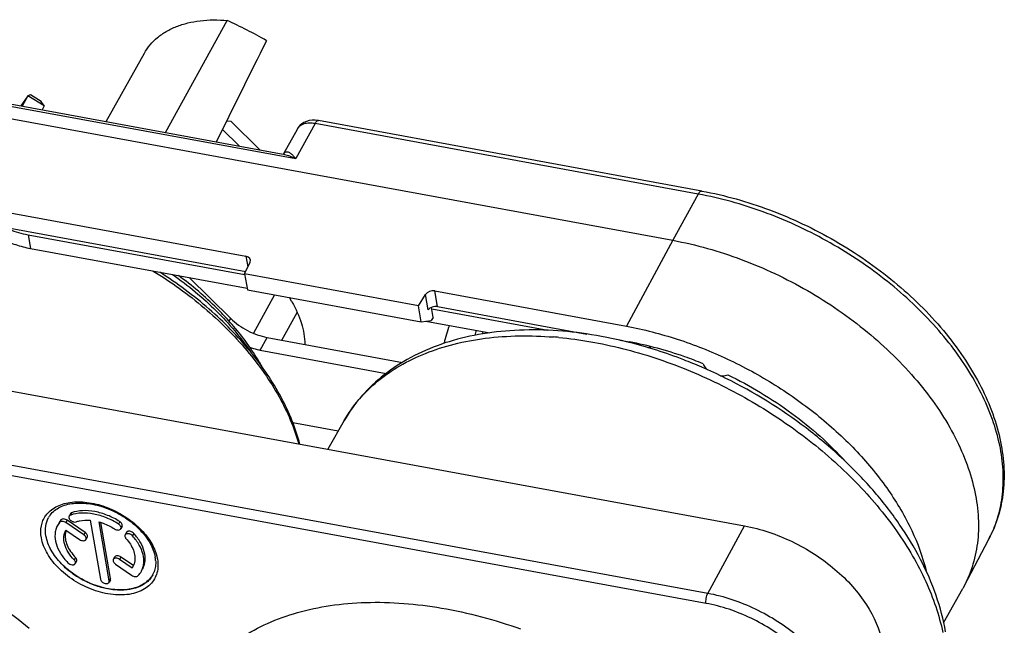
# Model space of a CAD drawing. Units: millimetres. Extents: x 0 to 420, y 0 to 297.
# Drawn here: x 204 to 266, y 130 to 168 of the extents above; entities that cross this region are included whole.
import ezdxf

# ---------------------------------------------------------------- set-up
doc = ezdxf.new("R2010")
doc.units = ezdxf.units.MM
doc.header["$LTSCALE"] = 23.1
doc.layers.get('0').update_dxf_attribs({"linetype": 'CONTINUOUS'})
for name, color, linetype in [('AUSFORMSCHRAEGEN', 7, 'CONTINUOUS'), ('BEZUGSACHSEN', 7, 'CONTINUOUS'), ('FASEN', 7, 'CONTINUOUS'), ('RUNDUNGEN', 7, 'CONTINUOUS')]:
    doc.layers.add(name, color=color, linetype=linetype)

msp = doc.modelspace()

# ---------------------------------------------------------------- linework, layer by layer
at = {"color": 9, "linetype": 'CONTINUOUS'}
for p, q in [((204.879, 154.0613), (205.0286, 153.1972)), ((206.9429, 136.1477), (206.8606, 135.9963)), ((207.3355, 136.1281), (207.2532, 135.9767)), ((207.6145, 136.5974), (207.5322, 136.446)), ((210.6377, 136.0413), (210.5553, 135.8899)), ((208.4584, 135.3588), (208.3761, 135.2074)), ((211.5266, 135.293), (211.4443, 135.1417)), ((207.855, 133.7917), (207.7727, 133.6403)), ((210.7087, 133.817), (210.6263, 133.6656)), ((210.0608, 132.4674), (209.9785, 132.316))]:
    msp.add_line(p, q, dxfattribs=at)
at = {"color": 3, "linetype": 'CONTINUOUS'}
for p, q in [((204.879, 154.0613), (218.4688, 151.5615)), ((230.2256, 149.3988), (237.5213, 148.0567))]:
    msp.add_line(p, q, dxfattribs=at)
at = {"color": 7, "linetype": 'CONTINUOUS'}
for p, q in [((205.0286, 153.1972), (218.6333, 150.6946)), ((221.4501, 149.8392), (221.2919, 150.118)), ((180.7012, 148.4951), (249.8696, 135.7714)), ((229.8638, 148.6287), (233.8816, 147.8897)), ((206.9429, 136.1477), (206.8033, 135.9417)), ((208.4584, 135.3588), (207.3355, 136.1281)), ((207.5335, 136.532), (207.4511, 136.3806)), ((208.7835, 136.1242), (209.4251, 132.4178)), ((206.8606, 135.9963), (206.7205, 135.7884)), ((207.2487, 135.5053), (207.25, 135.5078)), ((207.25, 135.5078), (208.1108, 134.918)), ((208.3761, 135.2074), (207.2532, 135.9767)), ((209.9785, 132.316), (209.3368, 136.0224)), ((210.0608, 132.4674), (209.4514, 135.9873)), ((210.7814, 135.7448), (210.6991, 135.5934)), ((208.5893, 135.0708), (208.507, 134.9194)), ((211.0544, 135.3581), (210.972, 135.2067)), ((210.3125, 133.8156), (210.2302, 133.6643)), ((211.4131, 133.1265), (210.6263, 133.6656)), ((211.4955, 133.2779), (210.7087, 133.817)), ((207.9205, 133.5585), (207.8382, 133.4071)), ((210.361, 133.3763), (211.3807, 132.6776)), ((211.4658, 133.2137), (211.4131, 133.1265)), ((210.0477, 132.3749), (209.9653, 132.2235))]:
    msp.add_line(p, q, dxfattribs=at)
for centre, radius, start, end in [((241.4476, 155.2415), 8.6001, 285.859785, 287.179205), ((208.1845, 134.6178), 1.9411, 108.969489, 109.636734), ((208.2552, 135.1638), 1.0481, 161.313964, 170.894523), ((210.589, 133.6878), 0.9972, 331.597228, 335.662694), ((210.5803, 133.6917), 1.0067, 335.662332, 338.351324), ((210.8767, 133.5341), 1.2709, 315.863455, 331.527436), ((209.8579, 132.2814), 0.122, 326.891133, 331.466685)]:
    msp.add_arc(centre, radius, start, end, dxfattribs=at)
for points, knots in [([(201.9813, 154.801), (202.1507, 154.5981), (202.5504, 154.2174), (203.2709, 153.7596), (204.1087, 153.4082), (204.714, 153.2551), (205.0286, 153.1972)], [0, 0, 0, 0, 0.2261086, 0.4680328, 0.7264206, 1, 1, 1, 1]), ([(221.4501, 149.8392), (221.6928, 149.4116), (222.0807, 148.5508), (222.2527, 147.617), (222.2656, 147.1725)], [0, 0, 0, 0, 0.5250608, 1, 1, 1, 1]), ([(210.6377, 136.0413), (210.3949, 136.196), (209.8872, 136.457), (209.0912, 136.6936), (208.3207, 136.7582), (207.8311, 136.6747), (207.6145, 136.5974)], [0, 0, 0, 0, 0.2727969, 0.5373145, 0.7820802, 1, 1, 1, 1]), ([(207.2532, 135.9767), (207.2196, 135.9998), (207.1479, 136.0363), (207.0363, 136.061), (206.9344, 136.0517), (206.8786, 136.0179), (206.8606, 135.9963)], [0, 0, 0, 0, 0.2890907, 0.5630549, 0.8007517, 1, 1, 1, 1]), ([(207.3355, 136.1281), (207.3019, 136.1512), (207.2303, 136.1878), (207.1186, 136.2123), (207.0167, 136.2033), (206.9609, 136.1693), (206.9429, 136.1477)], [0, 0, 0, 0, 0.2894083, 0.5629877, 0.8005913, 1, 1, 1, 1]), ([(207.4511, 136.3806), (207.4409, 136.3619), (207.4302, 136.3155), (207.4471, 136.2426), (207.4908, 136.171), (207.5799, 136.0848), (207.7175, 136.0157), (207.8449, 136.0099), (207.8971, 136.0285)], [0, 0, 0, 0, 0.0954365, 0.2027917, 0.3269012, 0.465097, 0.7520186, 1, 1, 1, 1]), ([(207.5322, 136.446), (207.5149, 136.4399), (207.4831, 136.423), (207.4593, 136.3955), (207.4511, 136.3806)], [0, 0, 0, 0, 0.5186069, 1, 1, 1, 1]), ([(207.6145, 136.5974), (207.5973, 136.5913), (207.5655, 136.5745), (207.5417, 136.5471), (207.5336, 136.5323)], [0, 0, 0, 0, 0.5193481, 1, 1, 1, 1]), ([(210.5553, 135.8899), (210.3147, 136.0432), (209.8115, 136.3025), (209.0223, 136.5392), (208.2571, 136.6069), (207.77, 136.5279), (207.5535, 136.4535)], [0, 0, 0, 0, 0.2723457, 0.536653, 0.7815585, 1, 1, 1, 1]), ([(207.8971, 136.0285), (207.9625, 136.0519), (208.2504, 136.1334), (208.5553, 136.144), (208.7835, 136.1242)], [0, 0, 0, 0, 0.2325913, 1, 1, 1, 1]), ([(210.7815, 135.7451), (210.7929, 135.7661), (210.8032, 135.8196), (210.7778, 135.9015), (210.7207, 135.9792), (210.6676, 136.0222), (210.6377, 136.0413)], [0, 0, 0, 0, 0.2009329, 0.4320191, 0.7022632, 1, 1, 1, 1]), ([(187.8645, 135.3842), (189.2851, 135.4957), (192.2802, 135.343), (196.7334, 134.1941), (201.0675, 132.2017), (203.7197, 130.3712), (204.9442, 129.3453)], [0, 0, 0, 0, 0.2308891, 0.4810803, 0.7411744, 1, 1, 1, 1]), ([(206.72, 135.7887), (206.6772, 135.7094), (206.6078, 135.5387), (206.542, 135.1604), (206.6108, 134.6359), (206.9008, 134.0172), (207.2015, 133.6413), (207.3766, 133.4607)], [0, 0, 0, 0, 0.1049306, 0.2126592, 0.4443165, 0.7070276, 1, 1, 1, 1]), ([(207.7727, 133.6403), (207.6324, 133.785), (207.3914, 134.0863), (207.1594, 134.5822), (207.1049, 135.0026), (207.1585, 135.3054), (207.2142, 135.442), (207.2486, 135.5053)], [0, 0, 0, 0, 0.2931243, 0.5558008, 0.7875042, 0.8952554, 1, 1, 1, 1]), ([(209.3368, 136.0224), (209.4219, 135.9988), (209.7633, 135.8894), (210.088, 135.7287), (210.3157, 135.5837)], [0, 0, 0, 0, 0.2464383, 1, 1, 1, 1]), ([(210.3157, 135.5837), (210.3506, 135.5614), (210.4241, 135.5272), (210.5367, 135.5087), (210.6367, 135.5266), (210.6856, 135.5689), (210.6988, 135.5931)], [0, 0, 0, 0, 0.2956223, 0.5702937, 0.8032993, 1, 1, 1, 1]), ([(210.6988, 135.5931), (210.7103, 135.6141), (210.721, 135.6675), (210.6956, 135.7498), (210.6385, 135.8276), (210.5853, 135.8708), (210.5553, 135.8899)], [0, 0, 0, 0, 0.2008995, 0.4318582, 0.7024406, 1, 1, 1, 1]), ([(211.5266, 135.293), (211.493, 135.3307), (211.4109, 135.3929), (211.2916, 135.4343), (211.1973, 135.4385), (211.136, 135.4267), (211.0858, 135.4004), (211.0624, 135.3727), (211.0543, 135.3579)], [0, 0, 0, 0, 0.2815621, 0.5619709, 0.689523, 0.804008, 0.9059882, 1, 1, 1, 1]), ([(249.8696, 135.7714), (250.9019, 135.5815), (252.4296, 135.0636), (254.2819, 134.0251), (255.5589, 133.0806), (256.6615, 132.012), (257.7945, 130.5426), (258.3604, 129.2756), (258.5066, 128.4311)], [0, 0, 0, 0, 0.2640565, 0.3996616, 0.5334346, 0.6624942, 0.7843985, 1, 1, 1, 1]), ([(207.2203, 135.3297), (207.2006, 135.2078), (207.2033, 134.9435), (207.3201, 134.5467), (207.5402, 134.1514), (207.7414, 133.9088), (207.855, 133.7917)], [0, 0, 0, 0, 0.2155528, 0.4529593, 0.7151382, 1, 1, 1, 1]), ([(208.1108, 134.918), (208.1461, 134.8939), (208.2213, 134.8564), (208.3374, 134.8341), (208.4282, 134.8493), (208.4817, 134.8837), (208.5, 134.9068), (208.5067, 134.919)], [0, 0, 0, 0, 0.2939403, 0.5689082, 0.8020827, 0.9040232, 1, 1, 1, 1]), ([(208.5067, 134.919), (208.5178, 134.9393), (208.5287, 134.9903), (208.5062, 135.0696), (208.4537, 135.1454), (208.4041, 135.1882), (208.3761, 135.2074)], [0, 0, 0, 0, 0.2021737, 0.4329863, 0.702583, 1, 1, 1, 1]), ([(208.5894, 135.071), (208.6004, 135.0912), (208.6109, 135.1423), (208.5884, 135.2213), (208.5359, 135.297), (208.4864, 135.3396), (208.4584, 135.3588)], [0, 0, 0, 0, 0.2022421, 0.4331299, 0.7023662, 1, 1, 1, 1]), ([(210.972, 135.2066), (210.9637, 135.1915), (210.9534, 135.1558), (210.9593, 135.0978), (210.9846, 135.0389), (211.0112, 135.0025), (211.0268, 134.9851)], [0, 0, 0, 0, 0.2135811, 0.4462784, 0.7092615, 1, 1, 1, 1]), ([(211.4443, 135.1417), (211.4107, 135.1793), (211.3285, 135.2415), (211.2093, 135.283), (211.115, 135.287), (211.0537, 135.2755), (211.0036, 135.2489), (210.98, 135.2214), (210.972, 135.2066)], [0, 0, 0, 0, 0.281509, 0.5620255, 0.6894824, 0.8040464, 0.905977, 1, 1, 1, 1]), ([(211.0268, 134.9851), (211.1277, 134.8721), (211.3056, 134.6397), (211.4974, 134.2653), (211.5958, 133.8921), (211.594, 133.6452), (211.5746, 133.5307)], [0, 0, 0, 0, 0.2835866, 0.545065, 0.7826942, 1, 1, 1, 1]), ([(211.9938, 132.9282), (212.0345, 133.0035), (212.1013, 133.1649), (212.169, 133.5211), (212.1188, 134.0152), (211.868, 134.6041), (211.6008, 134.9663), (211.4443, 135.1417)], [0, 0, 0, 0, 0.1060961, 0.2147035, 0.4469375, 0.7086133, 1, 1, 1, 1]), ([(212.0753, 133.0777), (212.1161, 133.153), (212.1831, 133.3144), (212.2515, 133.6708), (212.2015, 134.1653), (211.9508, 134.755), (211.6834, 135.1175), (211.5266, 135.293)], [0, 0, 0, 0, 0.1060454, 0.2145959, 0.4469002, 0.7084786, 1, 1, 1, 1]), ([(207.8384, 133.4075), (207.847, 133.4234), (207.8574, 133.4614), (207.8493, 133.5228), (207.8201, 133.5846), (207.7902, 133.6223), (207.7727, 133.6403)], [0, 0, 0, 0, 0.2114352, 0.4435381, 0.7075942, 1, 1, 1, 1]), ([(207.9205, 133.5586), (207.9292, 133.5745), (207.9398, 133.6125), (207.9317, 133.6739), (207.9026, 133.7359), (207.8726, 133.7736), (207.855, 133.7917)], [0, 0, 0, 0, 0.2115011, 0.4434327, 0.7070489, 1, 1, 1, 1]), ([(210.2304, 133.6646), (210.2193, 133.6443), (210.2084, 133.5933), (210.2309, 133.514), (210.2835, 133.4382), (210.333, 133.3955), (210.361, 133.3763)], [0, 0, 0, 0, 0.2021737, 0.4329863, 0.702583, 1, 1, 1, 1]), ([(210.6263, 133.6656), (210.5911, 133.6898), (210.5158, 133.7272), (210.3997, 133.7495), (210.3089, 133.7344), (210.2554, 133.6999), (210.2371, 133.6768), (210.2304, 133.6646)], [0, 0, 0, 0, 0.2939403, 0.5689082, 0.8020827, 0.9040232, 1, 1, 1, 1]), ([(210.7087, 133.817), (210.6733, 133.8412), (210.598, 133.8789), (210.4815, 133.9006), (210.3771, 133.8842), (210.326, 133.8404), (210.3124, 133.8154)], [0, 0, 0, 0, 0.294947, 0.5703642, 0.8041305, 1, 1, 1, 1]), ([(207.3766, 133.4607), (207.4111, 133.4251), (207.4928, 133.3671), (207.6096, 133.3293), (207.7008, 133.3274), (207.7598, 133.3397), (207.8079, 133.3662), (207.8306, 133.3931), (207.8384, 133.4075)], [0, 0, 0, 0, 0.2840826, 0.5637265, 0.690266, 0.8041514, 0.9058268, 1, 1, 1, 1]), ([(211.5746, 133.5307), (211.5715, 133.5126), (211.5575, 133.441), (211.5361, 133.3709), (211.516, 133.3203)], [0, 0, 0, 0, 0.2529591, 1, 1, 1, 1]), ([(209.4251, 132.4178), (209.4344, 132.3642), (209.5038, 132.2582), (209.6334, 132.1771), (209.7537, 132.1447), (209.8389, 132.1433), (209.9119, 132.1648), (209.9483, 132.1967), (209.9601, 132.2148)], [0, 0, 0, 0, 0.24238, 0.5278687, 0.6674182, 0.793821, 0.9035121, 1, 1, 1, 1]), ([(210.0477, 132.375), (210.0514, 132.3817), (210.0638, 132.4107), (210.0649, 132.4439), (210.0608, 132.4674)], [0, 0, 0, 0, 0.2414307, 1, 1, 1, 1]), ([(211.3807, 132.6776), (211.4152, 132.654), (211.4886, 132.6162), (211.6033, 132.5894), (211.7088, 132.5964), (211.7684, 132.628), (211.7888, 132.6491)], [0, 0, 0, 0, 0.2868939, 0.5599501, 0.7989296, 1, 1, 1, 1]), ([(209.9651, 132.2231), (209.9688, 132.2299), (209.9813, 132.259), (209.9826, 132.2924), (209.9785, 132.316)], [0, 0, 0, 0, 0.2419412, 1, 1, 1, 1]), ([(218.2587, 128.7478), (218.784, 129.0937), (219.9279, 129.7117), (221.8149, 130.3841), (223.8871, 130.8176), (226.9234, 131.0749), (230.9861, 130.7418), (234.193, 129.8755), (235.8022, 129.2987)], [0, 0, 0, 0, 0.1040626, 0.214002, 0.3303928, 0.4533472, 0.7171513, 1, 1, 1, 1])]:
    msp.add_open_spline(points, degree=3, knots=knots, dxfattribs=at)
at = {"color": 3, "linetype": 'CONTINUOUS'}
msp.add_open_spline([(203.3208, 154.5523), (203.4396, 154.4962), (203.9413, 154.2812), (204.4718, 154.1362), (204.879, 154.0613)], degree=3, knots=[0, 0, 0, 0, 0.2409664, 1, 1, 1, 1], dxfattribs=at)
at = {"layer": 'AUSFORMSCHRAEGEN', "color": 7, "linetype": 'CONTINUOUS'}
for p, q in [((209.7821, 161.1677), (212.1794, 165.458)), ((201.0794, 161.854), (245.369, 153.7068)), ((218.4763, 151.6019), (218.649, 150.6042)), ((229.3982, 149.5928), (218.4763, 151.6019)), ((218.649, 150.6042), (229.5709, 148.595)), ((229.5709, 148.595), (229.3982, 149.5928)), ((230.3179, 148.8659), (230.2092, 149.494)), ((229.5709, 148.595), (230.1936, 148.6667)), ((230.3179, 148.8659), (230.1936, 148.6667)), ((263.6539, 131.9957), (265.2147, 134.9449)), ((262.3696, 129.6932), (263.572, 131.8452)), ((263.6539, 131.9957), (263.572, 131.8452))]:
    msp.add_line(p, q, dxfattribs=at)
at = {"layer": 'AUSFORMSCHRAEGEN', "color": 9, "linetype": 'CONTINUOUS'}
msp.add_line((245.369, 153.7068), (242.4683, 148.3079), dxfattribs=at)
at = {"layer": 'AUSFORMSCHRAEGEN', "color": 7, "linetype": 'CONTINUOUS'}
msp.add_arc((206.5119, 143.3281), 26.5111, 59.806827, 65.802341, dxfattribs=at)
for points, knots in [([(212.1796, 165.4584), (212.2828, 165.6431), (212.5279, 165.9974), (212.9941, 166.4582), (213.5531, 166.8447), (214.1955, 167.1513), (214.9115, 167.3747), (215.976, 167.5621), (216.814, 167.5612), (217.3784, 167.5098)], [0, 0, 0, 0, 0.107583, 0.2174834, 0.3316275, 0.4515025, 0.5780658, 0.7117894, 1, 1, 1, 1]), ([(245.369, 153.7068), (246.8299, 153.4381), (249.7521, 152.6094), (253.8772, 150.6584), (257.6168, 148.0851), (260.2691, 145.5047), (261.9802, 143.2661), (263.0117, 141.5728), (263.7974, 139.8622), (264.324, 138.1605), (264.5817, 136.494), (264.564, 134.8891), (264.2688, 133.3734), (263.8864, 132.435), (263.6539, 131.9957)], [0, 0, 0, 0, 0.1392219, 0.2829866, 0.4259444, 0.5628643, 0.6277421, 0.6896379, 0.7483198, 0.8037406, 0.8560735, 0.90574, 0.9534165, 1, 1, 1, 1]), ([(242.4683, 148.3079), (243.5438, 148.11), (245.7025, 147.5541), (248.8334, 146.3101), (251.8215, 144.6808), (254.5623, 142.7228), (256.961, 140.5038), (258.9345, 138.0989), (260.4139, 135.5904), (261.0613, 133.8292), (261.274, 132.9621)], [0, 0, 0, 0, 0.1289382, 0.2619251, 0.3962919, 0.5292344, 0.6580746, 0.7804812, 0.8947318, 1, 1, 1, 1]), ([(247.2739, 145.9546), (246.8931, 146.1097), (245.3851, 146.6815), (243.8203, 147.1063), (242.6387, 147.3236)], [0, 0, 0, 0, 0.2549994, 1, 1, 1, 1]), ([(247.2739, 145.9546), (247.2867, 145.9206), (247.353, 145.7775), (247.4557, 145.6531), (247.5443, 145.5707)], [0, 0, 0, 0, 0.2312408, 1, 1, 1, 1]), ([(248.3712, 145.1924), (248.4126, 145.1888), (248.563, 145.1837), (248.7182, 145.2152), (248.8145, 145.2673)], [0, 0, 0, 0, 0.2748435, 1, 1, 1, 1]), ([(248.8145, 145.2673), (250.2254, 144.5816), (252.8829, 142.9814), (255.2079, 140.9218), (256.2292, 139.8027)], [0, 0, 0, 0, 0.5086948, 1, 1, 1, 1])]:
    msp.add_open_spline(points, degree=3, knots=knots, dxfattribs=at)
at = {"layer": 'BEZUGSACHSEN', "color": 7, "linetype": 'CONTINUOUS'}
msp.add_line((224.7321, 142.3847), (223.6997, 140.5854), dxfattribs=at)
msp.add_open_spline([(212.7189, 132.6918), (212.6704, 132.6067), (212.5556, 132.4436), (212.2601, 132.1555), (211.77, 131.8844), (211.0681, 131.7272), (210.2786, 131.7308), (209.4442, 131.8928), (208.6104, 132.2033), (207.8241, 132.6445), (207.3505, 133.0174), (207.1339, 133.2204)], degree=3, knots=[0, 0, 0, 0, 0.0467878, 0.0946237, 0.1962299, 0.3093934, 0.4348936, 0.5708178, 0.7134726, 0.8581841, 1, 1, 1, 1], dxfattribs=at)
at = {"layer": 'FASEN', "color": 7, "linetype": 'CONTINUOUS'}
for p, q in [((204.8608, 162.7706), (204.431, 162.152)), ((205.039, 162.8329), (204.8608, 162.7706)), ((205.8864, 162.151), (204.8608, 162.7706)), ((205.703, 162.4319), (205.039, 162.8329)), ((205.8864, 162.151), (205.703, 162.4319)), ((217.349, 161.2054), (217.6102, 161.1913)), ((219.4398, 159.3911), (217.6102, 161.1913)), ((218.1415, 159.6299), (217.0838, 160.6706))]:
    msp.add_line(p, q, dxfattribs=at)
at = {"layer": 'RUNDUNGEN', "color": 7, "linetype": 'CONTINUOUS'}
for p, q in [((213.5178, 160.4805), (217.3784, 167.5098)), ((201.6023, 162.6724), (220.8995, 159.1226)), ((204.8608, 162.7706), (204.5158, 162.1364)), ((247.1948, 156.8038), (223.1242, 161.2316)), ((221.767, 160.6755), (220.9156, 159.1294)), ((220.9197, 159.1308), (220.9118, 159.1281)), ((198.1787, 156.455), (218.5572, 152.7064)), ((198.3491, 155.4708), (218.5469, 151.7554)), ((218.4763, 151.6019), (218.8161, 152.3405)), ((215.0026, 151.3625), (217.6007, 148.8062)), ((220.3567, 150.29), (219.0384, 147.8662)), ((229.3982, 149.5928), (229.8418, 150.3123)), ((230.4118, 150.5257), (242.4683, 148.3079)), ((220.8235, 147.4381), (221.7812, 149.17)), ((230.5822, 149.5414), (239.9725, 147.8141)), ((219.8895, 147.6099), (228.4012, 146.0442)), ((242.0365, 147.4344), (242.6387, 147.3236)), ((242.4847, 147.3307), (242.4638, 147.3358)), ((219.4503, 146.8025), (227.3722, 145.3453)), ((224.3498, 141.7183), (221.4988, 142.2428))]:
    msp.add_line(p, q, dxfattribs=at)
at = {"layer": 'RUNDUNGEN', "color": 9, "linetype": 'CONTINUOUS'}
for p, q in [((201.4662, 162.5565), (221.6852, 158.8371)), ((222.8974, 161.0385), (221.6852, 158.8371)), ((246.968, 156.6106), (222.8974, 161.0385)), ((246.968, 156.6106), (245.369, 153.7068)), ((218.5572, 152.7064), (218.674, 152.0318)), ((230.0108, 149.3361), (229.8418, 150.3123)), ((230.5822, 149.5414), (230.4118, 150.5257)), ((217.4998, 148.6207), (217.6007, 148.8062)), ((219.4503, 146.8025), (219.8895, 147.6099)), ((247.5641, 131.5326), (178.3957, 144.2563)), ((247.4555, 130.9058), (178.2871, 143.6295)), ((247.5641, 131.5326), (249.8696, 135.7714)), ((206.0017, 135.1424), (206.0006, 135.1486))]:
    msp.add_line(p, q, dxfattribs=at)
at = {"layer": 'RUNDUNGEN', "color": 3, "linetype": 'CONTINUOUS'}
msp.add_line((205.8864, 162.151), (205.7545, 161.9086), dxfattribs=at)
at = {"layer": 'RUNDUNGEN', "color": 7, "linetype": 'CONTINUOUS'}
for points in [[(223.1243, 161.2316), (223.1019, 161.2356), (222.9085, 161.2569), (222.7183, 161.2544), (222.5352, 161.228), (222.363, 161.1783), (222.2043, 161.1066), (222.0631, 161.0159), (221.9398, 160.9077), (221.8362, 160.7848), (221.7669, 160.6753)], [(220.9281, 159.1345), (220.9301, 159.1363), (220.9287, 159.1355), (220.9197, 159.1308)]]:
    msp.add_lwpolyline(points, dxfattribs=at)
at = {"layer": 'RUNDUNGEN', "color": 9, "linetype": 'CONTINUOUS'}
for centre, radius, start, end in [((220.5847, 157.4288), 1.7228, 78.371606, 79.522288), ((220.7082, 159.2786), 0.2611, 322.356491, 331.104249), ((221.4331, 158.7696), 0.6269, 142.346054, 144.173566), ((238.6156, 145.5665), 7.7972, 159.004249, 167.576499), ((239.9985, 146.124), 7.2489, 164.5861, 167.184956), ((241.263, 147.1435), 7.879, 173.942543, 174.959376), ((235.9697, 123.7206), 23.9908, 84.664239, 85.44616), ((207.3343, 135.4575), 1.6507, 144.089616, 145.037714), ((258.5116, 138.4876), 7.5818, 335.473755, 339.681636), ((258.4487, 138.5112), 7.649, 339.678937, 340.886121), ((258.5648, 138.4639), 7.5236, 332.113439, 335.469762), ((211.3523, 133.4698), 1.55, 324.028612, 331.44973), ((211.3707, 133.261), 1.6592, 338.052294, 340.494448)]:
    msp.add_arc(centre, radius, start, end, dxfattribs=at)
at = {"layer": 'RUNDUNGEN', "color": 7, "linetype": 'CONTINUOUS'}
for centre, radius, start, end in [((236.0178, 121.112), 27.0044, 76.18997, 81.624279), ((235.7543, 119.9968), 28.1503, 75.866001, 76.167248), ((234.6573, 116.748), 31.584, 63.603604, 66.642041), ((207.4128, 135.6115), 1.4209, 142.942196, 151.429242), ((210.819, 133.4465), 2.0744, 4.482536, 9.843694), ((211.4685, 133.4058), 1.4173, 331.476107, 338.663552)]:
    msp.add_arc(centre, radius, start, end, dxfattribs=at)
for centre, major_axis, ratio, start_param, end_param in [((218.393, 152.4008), (0.443, 0.0793), 0.6881949, 5.8362035, 7.3546399), ((230.2476, 150.2201), (0.443, 0.0793), 0.6881949, 1.0714546, 2.589891), ((230.4166, 149.2443), (0.4442, 0.0719), 0.6713284, 7.3660144, 8.8844509)]:
    msp.add_ellipse(centre, major_axis=major_axis, ratio=ratio, start_param=start_param, end_param=end_param, dxfattribs=at)
msp.add_open_spline([(219.8448, 166.2425), (218.7972, 164.1263), (217.7487, 162.0105), (216.6993, 159.8953)], degree=3, dxfattribs=at)
at = {"layer": 'RUNDUNGEN', "color": 9, "linetype": 'CONTINUOUS'}
for points, knots in [([(222.8974, 161.0385), (222.7766, 161.0607), (222.5421, 161.0813), (222.2112, 161.0312), (221.9384, 160.8988), (221.8102, 160.7538), (221.767, 160.6755)], [0, 0, 0, 0, 0.2924171, 0.5548245, 0.7872307, 1, 1, 1, 1]), ([(222.8974, 161.0385), (222.9144, 161.0693), (222.9484, 161.1239), (223.0057, 161.1891), (223.064, 161.229), (223.1064, 161.2349), (223.1242, 161.2316)], [0, 0, 0, 0, 0.336934, 0.6121358, 0.8267068, 1, 1, 1, 1]), ([(220.932, 159.1163), (220.9506, 159.1124), (221.0262, 159.0956), (221.1008, 159.0744), (221.1564, 159.0566)], [0, 0, 0, 0, 0.2459994, 1, 1, 1, 1]), ([(220.9368, 159.1526), (220.9405, 159.1573), (220.9546, 159.175), (220.97, 159.1915), (220.9822, 159.2028)], [0, 0, 0, 0, 0.2655639, 1, 1, 1, 1]), ([(220.9822, 159.2028), (220.9861, 159.2064), (221.0013, 159.2198), (221.0177, 159.2317), (221.0306, 159.2392)], [0, 0, 0, 0, 0.2648399, 1, 1, 1, 1]), ([(221.0306, 159.2392), (221.057, 159.2546), (221.1165, 159.2743), (221.2103, 159.2612), (221.3002, 159.2191), (221.3564, 159.1789), (221.3849, 159.1561)], [0, 0, 0, 0, 0.2371819, 0.4662749, 0.7173424, 1, 1, 1, 1]), ([(221.1564, 159.0566), (221.2003, 159.0426), (221.3808, 158.9798), (221.5555, 158.9015), (221.6852, 158.8371)], [0, 0, 0, 0, 0.2416309, 1, 1, 1, 1]), ([(221.3849, 159.1561), (221.4379, 159.1137), (221.5429, 159.0109), (221.6367, 158.8987), (221.6852, 158.8371)], [0, 0, 0, 0, 0.4642305, 1, 1, 1, 1]), ([(246.968, 156.6106), (246.985, 156.6415), (247.019, 156.696), (247.0763, 156.7613), (247.1346, 156.8012), (247.177, 156.807), (247.1948, 156.8038)], [0, 0, 0, 0, 0.3369339, 0.6121357, 0.8267068, 1, 1, 1, 1]), ([(265.676, 136.0066), (265.833, 136.4594), (266.066, 137.4134), (266.1607, 138.913), (266.006, 140.477), (265.4581, 142.6741), (264.4255, 144.8467), (263.0197, 146.9151), (261.2846, 149.0033), (258.6757, 151.396), (255.0653, 153.7775), (251.1273, 155.5829), (248.3535, 156.3558), (246.968, 156.6106)], [0, 0, 0, 0, 0.0467128, 0.0950859, 0.1457871, 0.1992718, 0.3151508, 0.3776545, 0.4428176, 0.5793633, 0.7209023, 0.8627008, 1, 1, 1, 1]), ([(212.7411, 151.7797), (213.864, 151.0888), (215.967, 149.5716), (218.2391, 147.3202), (219.7308, 145.383), (220.9268, 143.4787), (221.5882, 141.9505), (221.8782, 140.921)], [0, 0, 0, 0, 0.2730048, 0.5346637, 0.6591763, 0.778523, 1, 1, 1, 1]), ([(213.9477, 151.5617), (214.9272, 150.8744), (216.7264, 149.387), (218.2422, 147.6055), (218.8768, 146.6751)], [0, 0, 0, 0, 0.5151626, 1, 1, 1, 1]), ([(224.7321, 142.3847), (224.9989, 142.8496), (225.6276, 143.7412), (226.8139, 144.9029), (228.2293, 145.8805), (229.8514, 146.661), (231.6568, 147.2354), (234.338, 147.7292), (236.4503, 147.7491), (237.8744, 147.6357)], [0, 0, 0, 0, 0.1078597, 0.218069, 0.332459, 0.4524502, 0.5789849, 0.7125268, 1, 1, 1, 1]), ([(238.2006, 147.6075), (239.5466, 147.4818), (242.2832, 146.9948), (246.2935, 145.6676), (250.169, 143.7777), (253.7477, 141.4036), (256.8809, 138.6439), (259.0516, 136.0704), (260.4364, 133.9178), (261.5238, 131.8279), (262.0935, 130.1792), (262.3241, 129.0796)], [0, 0, 0, 0, 0.1260105, 0.2578998, 0.3925922, 0.5267329, 0.6570214, 0.7805469, 0.8391176, 0.8952742, 1, 1, 1, 1]), ([(205.9974, 136.4256), (206.0762, 136.5345), (206.2657, 136.7381), (206.6207, 136.9781), (207.0407, 137.1527), (207.6936, 137.2985), (208.6129, 137.2885), (209.7413, 137.0082), (210.8338, 136.4866), (211.7918, 135.77), (212.5292, 134.9235), (212.8496, 134.2745), (212.9413, 133.9528)], [0, 0, 0, 0, 0.0470669, 0.096382, 0.1489808, 0.2054336, 0.3297608, 0.4667369, 0.6098152, 0.7510265, 0.8828221, 1, 1, 1, 1]), ([(205.7118, 135.0292), (205.6698, 135.2718), (205.6639, 135.6453), (205.8029, 136.105), (205.9157, 136.3092), (205.9816, 136.4034)], [0, 0, 0, 0, 0.5157647, 0.7593231, 1, 1, 1, 1]), ([(206.0006, 135.1486), (205.9667, 135.3475), (205.9525, 135.7446), (206.0748, 136.1254), (206.1649, 136.291)], [0, 0, 0, 0, 0.5170455, 1, 1, 1, 1]), ([(212.9096, 132.6409), (212.8554, 132.5062), (212.7083, 132.2472), (212.3865, 131.9247), (211.9762, 131.6775), (211.306, 131.4481), (210.3175, 131.3955), (209.0838, 131.6615), (207.8816, 132.2204), (206.9973, 132.8928), (206.423, 133.5239), (205.9879, 134.1525), (205.7724, 134.679), (205.7118, 135.0292)], [0, 0, 0, 0, 0.0471749, 0.0954418, 0.1464892, 0.2014585, 0.3242619, 0.4623119, 0.6080665, 0.7517695, 0.8200189, 0.884527, 1, 1, 1, 1]), ([(212.6067, 132.5594), (212.5295, 132.453), (212.3426, 132.2543), (211.9911, 132.0234), (211.5746, 131.8591), (210.9271, 131.7292), (210.0199, 131.7617), (208.9172, 132.0687), (207.8658, 132.6135), (206.9677, 133.3446), (206.3083, 134.1917), (206.0553, 134.8324), (206.0017, 135.1424)], [0, 0, 0, 0, 0.0473491, 0.0970929, 0.1503207, 0.2076008, 0.3339431, 0.4728261, 0.6168741, 0.7574296, 0.8866898, 1, 1, 1, 1]), ([(213.0022, 133.6881), (213.0312, 133.5201), (213.0531, 133.1868), (212.9881, 132.8579), (212.9346, 132.707)], [0, 0, 0, 0, 0.5157036, 1, 1, 1, 1]), ([(212.9413, 133.9528), (212.9477, 133.9307), (212.9714, 133.8433), (212.9906, 133.7547), (213.0022, 133.6881)], [0, 0, 0, 0, 0.2541179, 1, 1, 1, 1]), ([(247.4555, 130.9058), (247.4471, 130.9542), (247.4429, 131.0613), (247.4605, 131.2248), (247.4995, 131.3864), (247.5398, 131.488), (247.5641, 131.5326)], [0, 0, 0, 0, 0.2285254, 0.4947332, 0.7637252, 1, 1, 1, 1]), ([(256.2011, 124.1923), (256.0549, 125.0368), (255.489, 126.3037), (254.356, 127.7732), (253.2533, 128.8418), (251.9764, 129.7863), (250.1241, 130.8248), (248.5964, 131.3427), (247.5641, 131.5326)], [0, 0, 0, 0, 0.2156001, 0.3375049, 0.4665653, 0.600339, 0.7359448, 1, 1, 1, 1]), ([(255.6214, 123.9659), (255.4832, 124.7643), (254.9481, 125.9621), (253.8769, 127.3515), (252.8344, 128.3618), (251.6271, 129.2548), (249.8759, 130.2366), (248.4315, 130.7263), (247.4555, 130.9058)], [0, 0, 0, 0, 0.2156, 0.3375049, 0.4665653, 0.6003391, 0.7359449, 1, 1, 1, 1])]:
    msp.add_open_spline(points, degree=3, knots=knots, dxfattribs=at)
at = {"layer": 'RUNDUNGEN', "color": 7, "linetype": 'CONTINUOUS'}
for points, knots in [([(247.1948, 156.8038), (248.6417, 156.5376), (251.5333, 155.717), (255.6118, 153.7827), (259.3061, 151.2298), (261.9248, 148.6666), (263.6156, 146.4365), (264.9442, 144.2345), (265.8478, 141.9203), (266.194, 139.6007), (266.168, 137.9501), (265.8567, 136.3798), (265.4574, 135.4035), (265.2147, 134.9449)], [0, 0, 0, 0, 0.1378468, 0.2799229, 0.4211954, 0.5567647, 0.6212204, 0.6829466, 0.7974986, 0.8508136, 0.9019067, 0.9513861, 1, 1, 1, 1]), ([(221.9484, 140.9087), (221.6777, 141.9294), (221.05, 143.4457), (219.9017, 145.3376), (218.4681, 147.2584), (216.2745, 149.4971), (214.2364, 151.0137), (213.1464, 151.7077)], [0, 0, 0, 0, 0.2227101, 0.3421166, 0.4664565, 0.7274599, 1, 1, 1, 1]), ([(217.4621, 148.6776), (217.2316, 148.9329), (216.2595, 149.951), (215.1786, 150.8639), (214.3191, 151.49)], [0, 0, 0, 0, 0.2444062, 1, 1, 1, 1]), ([(219.5751, 145.7672), (219.4333, 146.0201), (218.8135, 147.0485), (218.0721, 148.0018), (217.4621, 148.6776)], [0, 0, 0, 0, 0.2415087, 1, 1, 1, 1]), ([(217.6007, 148.8062), (217.7547, 148.6547), (218.0917, 148.3725), (218.654, 148.0259), (219.2576, 147.7628), (219.6791, 147.6486), (219.8895, 147.6099)], [0, 0, 0, 0, 0.2476185, 0.5016525, 0.7548363, 1, 1, 1, 1]), ([(239.9513, 147.8284), (238.3605, 148.0607), (235.9771, 148.1836), (232.9139, 147.7894), (230.8162, 147.2321), (228.9062, 146.4079), (227.2201, 145.3204), (225.7976, 143.9828), (225.0478, 142.9348), (224.7321, 142.3847)], [0, 0, 0, 0, 0.2814368, 0.4134694, 0.5395234, 0.6601091, 0.7761687, 0.8889606, 1, 1, 1, 1]), ([(247.1795, 145.7436), (246.8071, 145.9044), (245.3225, 146.5113), (243.7901, 147.0024), (242.6283, 147.2949)], [0, 0, 0, 0, 0.2529477, 1, 1, 1, 1]), ([(219.4503, 146.8025), (219.3966, 146.8124), (219.1785, 146.8574), (218.9641, 146.9204), (218.8057, 146.9769)], [0, 0, 0, 0, 0.2451195, 1, 1, 1, 1]), ([(262.4954, 129.1229), (262.362, 129.8935), (261.9482, 131.4531), (260.9585, 133.725), (259.6114, 135.95), (257.9373, 138.09), (255.9697, 140.1087), (252.9902, 142.6041), (250.4672, 144.1614), (248.6988, 145.0391)], [0, 0, 0, 0, 0.107754, 0.2211482, 0.3403727, 0.4651388, 0.5947068, 0.7279997, 1, 1, 1, 1]), ([(206.2788, 136.4678), (206.3528, 136.5658), (206.5328, 136.7496), (206.8724, 136.9629), (207.2799, 137.1154), (207.9241, 137.2346), (208.8332, 137.1915), (209.9418, 136.8741), (211.0001, 136.3195), (211.9018, 135.5819), (212.5583, 134.738), (212.8103, 134.1046), (212.8628, 133.8011)], [0, 0, 0, 0, 0.0444857, 0.0921364, 0.1442131, 0.2011577, 0.3285338, 0.4695916, 0.6160253, 0.7584931, 0.8884072, 1, 1, 1, 1]), ([(212.887, 133.6086), (212.8967, 133.4835), (212.8921, 133.2382), (212.8316, 132.9998), (212.7887, 132.8901)], [0, 0, 0, 0, 0.5158343, 1, 1, 1, 1])]:
    msp.add_open_spline(points, degree=3, knots=knots, dxfattribs=at)

doc.saveas('drawing.dxf')
